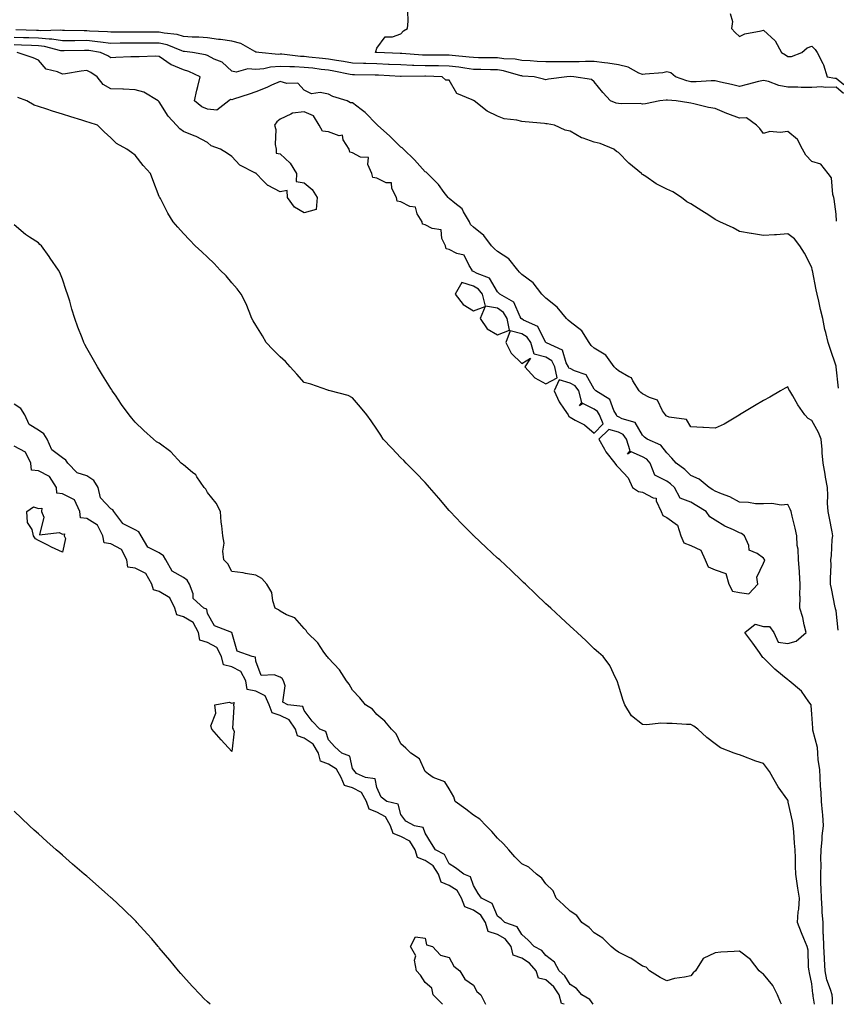
# Model space of a CAD drawing. Units: inches. Extents: x 860243 to 862883, y 7260938 to 7263578.
# Drawn here: x 862180 to 862518, y 7260938 to 7261346 of the extents above; entities that cross this region are included whole.
import ezdxf

# ---------------------------------------------------------------- set-up
doc = ezdxf.new("R2010")
doc.units = ezdxf.units.IN
doc.header["$MEASUREMENT"] = 0
doc.layers.add('Contour_86027260', color=7, linetype='Continuous', true_color=0x077fb8)

msp = doc.modelspace()

# ---------------------------------------------------------------- linework, layer by layer
at = {"layer": 'Contour_86027260'}
for points in [[(862521.15, 7261315.03, 3362), (862518.05, 7261317.62, 3362), (862513.62, 7261317.49, 3362), (862512.24, 7261317.73, 3362), (862508.05, 7261317.54, 3362), (862503.67, 7261317.54, 3362), (862502.3, 7261317.66, 3362), (862498.05, 7261317.67, 3362), (862494.43, 7261318.3, 3362), (862490.05, 7261319.92, 3362), (862488.05, 7261320.41, 3362), (862486.02, 7261319.89, 3362), (862481.25, 7261318.72, 3362), (862478.05, 7261317.9, 3362), (862474.78, 7261318.66, 3362), (862470.26, 7261319.7, 3362), (862468.05, 7261320.22, 3362), (862466.39, 7261320.26, 3362), (862460.18, 7261319.79, 3362), (862458.05, 7261319.83, 3362), (862456.3, 7261320.17, 3362), (862451.68, 7261321.92, 3362), (862449.67, 7261323.54, 3362), (862448.05, 7261323.95, 3362), (862446.39, 7261323.58, 3362), (862439.15, 7261323.01, 3362), (862438.05, 7261322.83, 3362), (862436.52, 7261323.45, 3362), (862431.99, 7261325.86, 3362), (862428.05, 7261326.92, 3362), (862423.7, 7261327.56, 3362), (862422.27, 7261327.7, 3362), (862418.05, 7261328.28, 3362), (862414.39, 7261328.26, 3362), (862411.83, 7261328.14, 3362), (862408.05, 7261328.12, 3362), (862404.21, 7261328.08, 3362), (862401.86, 7261328.11, 3362), (862398.05, 7261328.06, 3362), (862394.42, 7261328.3, 3362), (862391.49, 7261328.47, 3362), (862388.05, 7261328.7, 3362), (862385.33, 7261329.2, 3362), (862380.63, 7261329.33, 3362), (862378.05, 7261329.7, 3362), (862375.88, 7261329.74, 3362), (862370.17, 7261329.8, 3362), (862368.05, 7261329.84, 3362), (862366.21, 7261330.08, 3362), (862359.25, 7261330.72, 3362), (862358.05, 7261330.87, 3362), (862357.01, 7261330.88, 3362), (862349.11, 7261330.86, 3362), (862348.05, 7261330.87, 3362), (862347.03, 7261330.9, 3362), (862338.46, 7261331.51, 3362), (862338.05, 7261331.53, 3362), (862337.67, 7261331.55, 3362), (862328.07, 7261331.9, 3362), (862328.03, 7261331.9, 3362), (862327.5, 7261331.92, 3362), (862327.59, 7261332.38, 3362), (862328.05, 7261333.71, 3362), (862331.46, 7261338.51, 3362), (862334.61, 7261338.48, 3362), (862338.05, 7261339.74, 3362), (862339.07, 7261340.9, 3362), (862340.75, 7261341.92, 3362), (862341.08, 7261344.95, 3362), (862340.85, 7261349.12, 3362)], [(862474.27, 7261348.14, 3361), (862475.22, 7261344.75, 3361), (862474.77, 7261341.92, 3361), (862476.33, 7261340.2, 3361), (862478.05, 7261338.53, 3361), (862480.34, 7261339.63, 3361), (862487.07, 7261340.93, 3361), (862488.05, 7261341.26, 3361), (862492.94, 7261336.81, 3361), (862495.54, 7261331.92, 3361), (862497.18, 7261331.05, 3361), (862498.05, 7261330.36, 3361), (862499.66, 7261330.31, 3361), (862503.95, 7261331.92, 3361), (862506.08, 7261333.89, 3361), (862508.05, 7261334.6, 3361), (862509.36, 7261333.23, 3361), (862510.27, 7261331.92, 3361), (862512.53, 7261327.44, 3361), (862512.93, 7261326.8, 3361), (862514.41, 7261321.92, 3361), (862517.51, 7261321.38, 3361), (862518.05, 7261321.4, 3361), (862521.24, 7261318.74, 3361)], [(862518.22, 7261262.1, 3363), (862518.05, 7261265.1, 3363), (862517.35, 7261271.22, 3363), (862517.16, 7261271.92, 3363), (862516.73, 7261273.24, 3363), (862516.18, 7261280.05, 3363), (862514.84, 7261281.92, 3363), (862511.82, 7261285.69, 3363), (862508.05, 7261286.9, 3363), (862505.61, 7261289.49, 3363), (862504.15, 7261291.92, 3363), (862502.06, 7261295.93, 3363), (862498.05, 7261299.32, 3363), (862494.94, 7261298.8, 3363), (862490.67, 7261299.3, 3363), (862488.05, 7261298.42, 3363), (862486.56, 7261300.44, 3363), (862485.2, 7261301.92, 3363), (862481.06, 7261304.93, 3363), (862478.05, 7261304.84, 3363), (862473.35, 7261306.62, 3363), (862472.91, 7261306.77, 3363), (862468.05, 7261308.72, 3363), (862465.36, 7261309.23, 3363), (862459.24, 7261310.73, 3363), (862458.05, 7261310.98, 3363), (862457.22, 7261311.09, 3363), (862451.87, 7261311.92, 3363), (862448.31, 7261312.17, 3363), (862448.05, 7261312.24, 3363), (862447.75, 7261312.22, 3363), (862445.11, 7261311.92, 3363), (862439.19, 7261310.78, 3363), (862438.05, 7261310.64, 3363), (862436.96, 7261310.83, 3363), (862429.27, 7261310.7, 3363), (862428.05, 7261310.85, 3363), (862427.14, 7261311.01, 3363), (862424.78, 7261311.92, 3363), (862421.57, 7261315.44, 3363), (862418.05, 7261319.76, 3363), (862416.89, 7261320.77, 3363), (862409.56, 7261321.92, 3363), (862408.1, 7261321.97, 3363), (862408, 7261321.97, 3363), (862406.69, 7261321.92, 3363), (862399.1, 7261320.87, 3363), (862398.05, 7261320.59, 3363), (862397.01, 7261320.88, 3363), (862393.1, 7261321.92, 3363), (862388.36, 7261322.23, 3363), (862388.05, 7261322.25, 3363), (862387.64, 7261322.33, 3363), (862380.53, 7261324.4, 3363), (862378.05, 7261324.75, 3363), (862375.16, 7261324.81, 3363), (862371.06, 7261324.93, 3363), (862368.05, 7261324.99, 3363), (862364.51, 7261325.46, 3363), (862362, 7261325.87, 3363), (862358.05, 7261326.35, 3363), (862353.56, 7261326.41, 3363), (862352.56, 7261326.43, 3363), (862348.05, 7261326.49, 3363), (862343.33, 7261326.64, 3363), (862342.77, 7261326.64, 3363), (862338.05, 7261326.8, 3363), (862333.16, 7261327.03, 3363), (862332.93, 7261327.04, 3363), (862328.05, 7261327.26, 3363), (862323.5, 7261327.37, 3363), (862322.56, 7261327.41, 3363), (862318.05, 7261327.53, 3363), (862314.31, 7261328.19, 3363), (862311.32, 7261328.65, 3363), (862308.05, 7261329.21, 3363), (862305.62, 7261329.5, 3363), (862299.94, 7261330.03, 3363), (862298.05, 7261330.24, 3363), (862296.45, 7261330.32, 3363), (862288.76, 7261331.21, 3363), (862288.05, 7261331.25, 3363), (862287.33, 7261331.2, 3363), (862279.24, 7261331.92, 3363), (862278.25, 7261332.13, 3363), (862278.05, 7261332.15, 3363), (862277.65, 7261332.32, 3363), (862271.77, 7261335.64, 3363), (862268.05, 7261336.59, 3363), (862263.45, 7261337.32, 3363), (862262.58, 7261337.4, 3363), (862258.05, 7261338.03, 3363), (862254.44, 7261338.31, 3363), (862251.62, 7261338.36, 3363), (862248.05, 7261338.6, 3363), (862245.51, 7261339.38, 3363), (862240.07, 7261339.91, 3363), (862238.05, 7261340.35, 3363), (862236.48, 7261340.35, 3363), (862229.6, 7261340.37, 3363), (862228.05, 7261340.37, 3363), (862226.49, 7261340.36, 3363), (862219.57, 7261340.41, 3363), (862218.05, 7261340.4, 3363), (862216.68, 7261340.55, 3363), (862209.19, 7261340.78, 3363), (862208.05, 7261340.88, 3363), (862207.01, 7261340.88, 3363), (862198.9, 7261341.07, 3363), (862198.05, 7261341.07, 3363), (862197.3, 7261341.17, 3363), (862189.04, 7261340.92, 3363), (862188.05, 7261341.03, 3363), (862187.19, 7261341.06, 3363), (862178.64, 7261341.33, 3363)], [(862519.09, 7261192.96, 3364), (862518.07, 7261201.9, 3364), (862518.07, 7261201.94, 3364), (862518.05, 7261202.13, 3364), (862515.6, 7261209.47, 3364), (862514.86, 7261211.92, 3364), (862513.84, 7261216.13, 3364), (862513.42, 7261217.29, 3364), (862512.6, 7261221.92, 3364), (862511.7, 7261225.57, 3364), (862510.94, 7261229.03, 3364), (862510.26, 7261231.92, 3364), (862509.83, 7261233.71, 3364), (862508.3, 7261241.67, 3364), (862508.25, 7261241.92, 3364), (862508.22, 7261242.1, 3364), (862508.05, 7261242.96, 3364), (862505.02, 7261248.89, 3364), (862503.03, 7261251.92, 3364), (862500.94, 7261254.81, 3364), (862498.05, 7261256.86, 3364), (862493.42, 7261256.55, 3364), (862492.65, 7261256.52, 3364), (862488.05, 7261256.24, 3364), (862483.14, 7261257.02, 3364), (862482.9, 7261257.07, 3364), (862478.05, 7261257.91, 3364), (862475.48, 7261259.34, 3364), (862469.92, 7261261.92, 3364), (862468.66, 7261262.53, 3364), (862468.05, 7261262.8, 3364), (862465.4, 7261264.57, 3364), (862462.6, 7261266.47, 3364), (862458.05, 7261269.3, 3364), (862456.27, 7261270.14, 3364), (862454.06, 7261271.92, 3364), (862450.47, 7261274.33, 3364), (862448.05, 7261275.41, 3364), (862443.69, 7261277.55, 3364), (862439.3, 7261280.67, 3364), (862438.05, 7261281.5, 3364), (862437.77, 7261281.64, 3364), (862437.54, 7261281.92, 3364), (862432.35, 7261286.22, 3364), (862428.05, 7261290.57, 3364), (862427.17, 7261291.03, 3364), (862426.11, 7261291.92, 3364), (862420.49, 7261294.36, 3364), (862418.05, 7261294.89, 3364), (862413.45, 7261296.52, 3364), (862412.79, 7261296.66, 3364), (862408.05, 7261299.36, 3364), (862405.99, 7261299.86, 3364), (862401.62, 7261301.92, 3364), (862398.61, 7261302.48, 3364), (862398.05, 7261302.47, 3364), (862397.43, 7261302.55, 3364), (862389.38, 7261303.25, 3364), (862388.05, 7261303.43, 3364), (862386.03, 7261303.94, 3364), (862380.7, 7261304.57, 3364), (862378.05, 7261305.54, 3364), (862373.75, 7261307.62, 3364), (862368.31, 7261311.92, 3364), (862368.19, 7261312.06, 3364), (862368.05, 7261312.13, 3364), (862367.55, 7261312.43, 3364), (862361.12, 7261314.99, 3364), (862358.05, 7261320.49, 3364), (862356.58, 7261320.46, 3364), (862355.12, 7261321.92, 3364), (862348.24, 7261322.11, 3364), (862348.05, 7261322.11, 3364), (862347.86, 7261322.12, 3364), (862338.2, 7261322.08, 3364), (862338.05, 7261322.08, 3364), (862337.89, 7261322.09, 3364), (862328.72, 7261322.59, 3364), (862328.05, 7261322.62, 3364), (862327.33, 7261322.64, 3364), (862318.83, 7261322.7, 3364), (862318.05, 7261322.72, 3364), (862317.07, 7261322.9, 3364), (862310.32, 7261324.19, 3364), (862308.05, 7261324.58, 3364), (862305.04, 7261324.93, 3364), (862301.53, 7261325.41, 3364), (862298.05, 7261325.79, 3364), (862293.98, 7261325.99, 3364), (862292.1, 7261325.97, 3364), (862288.05, 7261326.2, 3364), (862284.05, 7261325.92, 3364), (862281.37, 7261325.24, 3364), (862278.05, 7261324.91, 3364), (862274.73, 7261325.24, 3364), (862269.89, 7261323.77, 3364), (862268.05, 7261324.25, 3364), (862264.09, 7261327.96, 3364), (862260.71, 7261329.26, 3364), (862258.05, 7261330.65, 3364), (862257.13, 7261331, 3364), (862251.84, 7261331.92, 3364), (862248.48, 7261332.35, 3364), (862248.05, 7261332.38, 3364), (862247.39, 7261332.58, 3364), (862241.27, 7261335.14, 3364), (862238.05, 7261335.86, 3364), (862234.13, 7261335.85, 3364), (862231.95, 7261335.82, 3364), (862228.05, 7261335.81, 3364), (862224.18, 7261335.8, 3364), (862221.89, 7261335.76, 3364), (862218.05, 7261335.75, 3364), (862213.75, 7261336.23, 3364), (862212.56, 7261336.43, 3364), (862208.05, 7261336.86, 3364), (862203.12, 7261336.85, 3364), (862202.97, 7261336.84, 3364), (862198.05, 7261336.82, 3364), (862193.57, 7261337.44, 3364), (862192.56, 7261337.41, 3364), (862188.05, 7261337.87, 3364), (862184.14, 7261338.01, 3364), (862181.88, 7261338.08, 3364), (862178.05, 7261338.23, 3364)], [(862518.93, 7261092.8, 3365), (862518.05, 7261100.84, 3365), (862517.85, 7261101.72, 3365), (862517.82, 7261101.92, 3365), (862517.76, 7261102.21, 3365), (862516.2, 7261110.07, 3365), (862515.82, 7261111.92, 3365), (862515.71, 7261114.26, 3365), (862516, 7261119.87, 3365), (862515.88, 7261121.92, 3365), (862516.15, 7261123.81, 3365), (862516.51, 7261130.38, 3365), (862516.7, 7261131.92, 3365), (862516.39, 7261133.58, 3365), (862515.3, 7261139.17, 3365), (862514.78, 7261141.92, 3365), (862514.59, 7261145.39, 3365), (862514.72, 7261148.59, 3365), (862514.49, 7261151.92, 3365), (862513.75, 7261156.22, 3365), (862513.54, 7261157.41, 3365), (862512.77, 7261161.92, 3365), (862512.38, 7261166.26, 3365), (862512.29, 7261167.68, 3365), (862511.94, 7261171.92, 3365), (862510.84, 7261174.71, 3365), (862508.05, 7261179.63, 3365), (862506.56, 7261180.44, 3365), (862505.17, 7261181.92, 3365), (862502.21, 7261186.08, 3365), (862500.14, 7261189.83, 3365), (862498.91, 7261191.92, 3365), (862498.59, 7261192.46, 3365), (862498.05, 7261193.63, 3365), (862496.99, 7261192.98, 3365), (862495.12, 7261191.92, 3365), (862490.61, 7261189.36, 3365), (862488.05, 7261187.98, 3365), (862484.28, 7261185.69, 3365), (862478.07, 7261181.92, 3365), (862478.05, 7261181.9, 3365), (862478.01, 7261181.88, 3365), (862471.78, 7261178.19, 3365), (862468.05, 7261176.43, 3365), (862463.23, 7261176.73, 3365), (862462.89, 7261176.76, 3365), (862458.05, 7261177.06, 3365), (862456.23, 7261180.09, 3365), (862448.99, 7261180.98, 3365), (862448.05, 7261181.4, 3365), (862447.75, 7261181.62, 3365), (862447.47, 7261181.92, 3365), (862446.27, 7261183.7, 3365), (862444.25, 7261188.12, 3365), (862440.86, 7261189.11, 3365), (862438.05, 7261190.67, 3365), (862437.3, 7261191.17, 3365), (862436.67, 7261191.92, 3365), (862433.96, 7261196.01, 3365), (862433.39, 7261197.25, 3365), (862432.31, 7261197.65, 3365), (862428.05, 7261200.21, 3365), (862427.13, 7261201, 3365), (862426.25, 7261201.92, 3365), (862422.87, 7261206.73, 3365), (862418.05, 7261209.62, 3365), (862416.78, 7261210.65, 3365), (862415.86, 7261211.92, 3365), (862412.89, 7261216.76, 3365), (862408.05, 7261220.54, 3365), (862407.29, 7261221.16, 3365), (862406.49, 7261221.92, 3365), (862402.74, 7261226.61, 3365), (862398.05, 7261230.28, 3365), (862397.2, 7261231.07, 3365), (862396.35, 7261231.92, 3365), (862392.71, 7261236.59, 3365), (862388.05, 7261240.05, 3365), (862387.16, 7261241.03, 3365), (862386.35, 7261241.92, 3365), (862382.66, 7261246.53, 3365), (862378.05, 7261249.66, 3365), (862376.77, 7261250.64, 3365), (862375.57, 7261251.92, 3365), (862372.34, 7261256.22, 3365), (862368.05, 7261259.69, 3365), (862366.87, 7261260.74, 3365), (862366.38, 7261261.92, 3365), (862363.96, 7261266.01, 3365), (862363.41, 7261267.27, 3365), (862360.38, 7261269.6, 3365), (862358.05, 7261271.55, 3365), (862357.79, 7261271.66, 3365), (862357.52, 7261271.92, 3365), (862355.9, 7261274.07, 3365), (862353.52, 7261277.39, 3365), (862348.97, 7261281.92, 3365), (862348.54, 7261282.41, 3365), (862348.05, 7261282.62, 3365), (862343.6, 7261287.47, 3365), (862339.05, 7261291.92, 3365), (862338.61, 7261292.48, 3365), (862338.05, 7261292.75, 3365), (862333.41, 7261297.28, 3365), (862328.31, 7261301.92, 3365), (862328.19, 7261302.07, 3365), (862328.05, 7261302.22, 3365), (862323.26, 7261307.13, 3365), (862321.63, 7261308.34, 3365), (862318.05, 7261311.11, 3365), (862317.22, 7261311.09, 3365), (862315.75, 7261311.92, 3365), (862309.86, 7261313.73, 3365), (862308.05, 7261314.67, 3365), (862304.58, 7261315.39, 3365), (862301.03, 7261314.9, 3365), (862298.05, 7261316.42, 3365), (862295.4, 7261319.27, 3365), (862290.89, 7261319.08, 3365), (862288.05, 7261320, 3365), (862284.53, 7261318.39, 3365), (862282.56, 7261317.41, 3365), (862278.05, 7261315.69, 3365), (862275.2, 7261314.77, 3365), (862268.77, 7261312.64, 3365), (862268.05, 7261312.41, 3365), (862267.46, 7261312.51, 3365), (862266.89, 7261311.92, 3365), (862261.9, 7261308.07, 3365), (862258.05, 7261308.53, 3365), (862255.64, 7261309.51, 3365), (862252.63, 7261311.92, 3365), (862253.54, 7261316.43, 3365), (862253.95, 7261317.82, 3365), (862254.91, 7261321.92, 3365), (862250.29, 7261324.16, 3365), (862248.05, 7261324.79, 3365), (862243.06, 7261326.91, 3365), (862243.04, 7261326.91, 3365), (862238.05, 7261330.36, 3365), (862236.51, 7261330.38, 3365), (862229.77, 7261330.2, 3365), (862228.05, 7261330.22, 3365), (862226.27, 7261330.13, 3365), (862220.05, 7261329.92, 3365), (862218.05, 7261329.82, 3365), (862216.73, 7261330.6, 3365), (862213.7, 7261331.92, 3365), (862208.89, 7261332.76, 3365), (862208.05, 7261332.84, 3365), (862207.13, 7261332.84, 3365), (862198.71, 7261332.58, 3365), (862198.05, 7261332.58, 3365), (862197.28, 7261332.68, 3365), (862190.58, 7261334.45, 3365), (862188.05, 7261334.71, 3365), (862185.15, 7261334.82, 3365), (862181.12, 7261334.99, 3365), (862178.05, 7261335.09, 3365)], [(862516.65, 7260938, 3366), (862516.55, 7260940.42, 3366), (862516.4, 7260941.92, 3366), (862515.79, 7260944.19, 3366), (862514.32, 7260948.19, 3366), (862513.55, 7260951.92, 3366), (862513.27, 7260956.71, 3366), (862513.22, 7260957.1, 3366), (862512.96, 7260961.92, 3366), (862512.85, 7260966.72, 3366), (862512.8, 7260967.16, 3366), (862512.67, 7260971.92, 3366), (862512.32, 7260976.19, 3366), (862512.3, 7260977.67, 3366), (862511.99, 7260981.92, 3366), (862511.92, 7260985.79, 3366), (862511.78, 7260988.19, 3366), (862511.71, 7260991.92, 3366), (862511.84, 7260995.71, 3366), (862511.78, 7260998.19, 3366), (862511.92, 7261001.92, 3366), (862512.38, 7261006.25, 3366), (862512.27, 7261007.7, 3366), (862512.94, 7261011.92, 3366), (862512.54, 7261016.41, 3366), (862512.46, 7261017.51, 3366), (862512.08, 7261021.92, 3366), (862511.85, 7261025.72, 3366), (862511.7, 7261028.27, 3366), (862511.49, 7261031.92, 3366), (862511.31, 7261035.18, 3366), (862510.71, 7261039.25, 3366), (862510.55, 7261041.92, 3366), (862510.38, 7261044.25, 3366), (862508.52, 7261051.45, 3366), (862508.48, 7261051.92, 3366), (862508.48, 7261052.35, 3366), (862508.05, 7261058.07, 3366), (862507.77, 7261061.64, 3366), (862507.72, 7261061.92, 3366), (862506.79, 7261063.18, 3366), (862503.75, 7261067.62, 3366), (862498.69, 7261071.92, 3366), (862498.33, 7261072.2, 3366), (862498.05, 7261072.27, 3366), (862495.89, 7261074.08, 3366), (862492.78, 7261076.65, 3366), (862488.05, 7261081.39, 3366), (862487.72, 7261081.59, 3366), (862487.53, 7261081.92, 3366), (862486.34, 7261083.63, 3366), (862483.67, 7261087.54, 3366), (862480.38, 7261091.92, 3366), (862484.58, 7261095.39, 3366), (862488.05, 7261094.33, 3366), (862490.49, 7261094.36, 3366), (862492.34, 7261091.92, 3366), (862494.05, 7261087.93, 3366), (862498.05, 7261087.37, 3366), (862501.62, 7261088.35, 3366), (862505.68, 7261091.92, 3366), (862504.85, 7261095.12, 3366), (862504.29, 7261098.16, 3366), (862503.07, 7261101.92, 3366), (862503.19, 7261106.78, 3366), (862503.13, 7261107, 3366), (862503.2, 7261111.92, 3366), (862502.88, 7261116.74, 3366), (862502.88, 7261117.1, 3366), (862502.59, 7261121.92, 3366), (862502.46, 7261126.33, 3366), (862502.04, 7261127.93, 3366), (862501.86, 7261131.92, 3366), (862501.13, 7261135.01, 3366), (862499.91, 7261140.05, 3366), (862499.47, 7261141.92, 3366), (862499.11, 7261142.98, 3366), (862498.05, 7261144.81, 3366), (862495.38, 7261144.59, 3366), (862491.44, 7261145.31, 3366), (862488.05, 7261145.14, 3366), (862484.8, 7261145.17, 3366), (862481.88, 7261145.75, 3366), (862478.05, 7261145.78, 3366), (862474.15, 7261148.02, 3366), (862470.7, 7261149.27, 3366), (862468.05, 7261150.44, 3366), (862467.14, 7261151, 3366), (862465.54, 7261151.92, 3366), (862461.43, 7261155.3, 3366), (862458.05, 7261156.92, 3366), (862455.47, 7261159.34, 3366), (862451.88, 7261161.92, 3366), (862450.15, 7261164.02, 3366), (862448.05, 7261166.23, 3366), (862445.55, 7261169.42, 3366), (862439.97, 7261171.92, 3366), (862438.84, 7261172.71, 3366), (862438.05, 7261173.56, 3366), (862434.98, 7261178.84, 3366), (862429.64, 7261180.34, 3366), (862428.05, 7261181.17, 3366), (862427.47, 7261181.33, 3366), (862427.23, 7261181.92, 3366), (862426.15, 7261183.82, 3366), (862424.51, 7261188.38, 3366), (862418.73, 7261191.92, 3366), (862418.36, 7261192.23, 3366), (862418.05, 7261192.55, 3366), (862414.66, 7261198.53, 3366), (862409.8, 7261200.17, 3366), (862408.05, 7261201.16, 3366), (862407.46, 7261201.33, 3366), (862407.34, 7261201.92, 3366), (862406.43, 7261203.54, 3366), (862404.87, 7261208.74, 3366), (862398.23, 7261211.73, 3366), (862398.05, 7261211.86, 3366), (862398, 7261211.87, 3366), (862397.99, 7261211.92, 3366), (862397.86, 7261212.12, 3366), (862394.64, 7261218.51, 3366), (862388.74, 7261221.23, 3366), (862388.05, 7261221.68, 3366), (862387.85, 7261221.72, 3366), (862387.82, 7261221.92, 3366), (862387.43, 7261222.55, 3366), (862384.73, 7261228.6, 3366), (862378.94, 7261231.92, 3366), (862378.52, 7261232.39, 3366), (862378.05, 7261232.91, 3366), (862374.71, 7261238.58, 3366), (862369.52, 7261240.46, 3366), (862368.05, 7261241.3, 3366), (862367.57, 7261241.44, 3366), (862367.47, 7261241.92, 3366), (862366.21, 7261243.77, 3366), (862364.26, 7261248.13, 3366), (862361.21, 7261248.76, 3366), (862358.05, 7261250.38, 3366), (862356.8, 7261250.67, 3366), (862356.5, 7261251.92, 3366), (862354.94, 7261255.04, 3366), (862354.72, 7261258.59, 3366), (862350.92, 7261259.05, 3366), (862348.05, 7261260.61, 3366), (862346.99, 7261260.87, 3366), (862346.8, 7261261.92, 3366), (862344.81, 7261265.16, 3366), (862344.03, 7261267.9, 3366), (862341.75, 7261268.22, 3366), (862338.05, 7261270.09, 3366), (862336.55, 7261270.43, 3366), (862336.27, 7261271.92, 3366), (862334.25, 7261275.72, 3366), (862334.12, 7261277.98, 3366), (862331.99, 7261277.97, 3366), (862328.05, 7261279.89, 3366), (862326.38, 7261280.25, 3366), (862326.05, 7261281.92, 3366), (862324.39, 7261285.57, 3366), (862324.56, 7261288.43, 3366), (862321.32, 7261288.65, 3366), (862318.05, 7261290.45, 3366), (862316.84, 7261290.71, 3366), (862316.56, 7261291.92, 3366), (862314.14, 7261295.83, 3366), (862313.87, 7261297.74, 3366), (862312.48, 7261297.5, 3366), (862308.05, 7261299.17, 3366), (862305.59, 7261299.46, 3366), (862304.17, 7261301.92, 3366), (862301.88, 7261305.75, 3366), (862298.05, 7261307.41, 3366), (862293.11, 7261306.85, 3366), (862292.5, 7261306.37, 3366), (862288.05, 7261304.32, 3366), (862286.72, 7261303.25, 3366), (862285.71, 7261301.92, 3366), (862286.26, 7261300.13, 3366), (862286.04, 7261293.92, 3366), (862286.41, 7261291.92, 3366), (862286.42, 7261290.29, 3366), (862288.05, 7261290.01, 3366), (862292.22, 7261286.09, 3366), (862294.86, 7261281.92, 3366), (862294.7, 7261278.57, 3366), (862298.05, 7261277.95, 3366), (862301.34, 7261275.21, 3366), (862303.43, 7261271.92, 3366), (862303, 7261266.97, 3366), (862298.05, 7261265.63, 3366), (862294.05, 7261267.93, 3366), (862291.15, 7261271.92, 3366), (862290.95, 7261274.82, 3366), (862288.05, 7261274.33, 3366), (862283.12, 7261276.85, 3366), (862283.02, 7261276.88, 3366), (862281.09, 7261278.88, 3366), (862278.12, 7261281.92, 3366), (862278.12, 7261281.99, 3366), (862278.05, 7261281.98, 3366), (862277.9, 7261282.07, 3366), (862271.4, 7261285.27, 3366), (862268.05, 7261288.97, 3366), (862266.26, 7261290.13, 3366), (862263.41, 7261291.92, 3366), (862259.52, 7261293.38, 3366), (862258.05, 7261294.77, 3366), (862253.31, 7261297.17, 3366), (862252.51, 7261297.46, 3366), (862248.05, 7261299.3, 3366), (862246.52, 7261300.39, 3366), (862245.18, 7261301.92, 3366), (862241.78, 7261305.65, 3366), (862238.05, 7261311.58, 3366), (862237.85, 7261311.72, 3366), (862237.54, 7261311.92, 3366), (862231.64, 7261315.51, 3366), (862228.05, 7261316.54, 3366), (862223.22, 7261316.74, 3366), (862222.93, 7261316.8, 3366), (862218.05, 7261316.97, 3366), (862214.91, 7261318.78, 3366), (862212.41, 7261321.92, 3366), (862209.75, 7261323.62, 3366), (862208.05, 7261324.44, 3366), (862205.78, 7261324.19, 3366), (862199.29, 7261323.16, 3366), (862198.05, 7261323.01, 3366), (862196, 7261323.97, 3366), (862191.23, 7261325.09, 3366), (862188.05, 7261328.83, 3366), (862185.82, 7261329.69, 3366), (862179.24, 7261331.92, 3366)], [(862509.11, 7260938, 3367), (862508.61, 7260941.35, 3367), (862508.56, 7260941.92, 3367), (862508.45, 7260942.32, 3367), (862508.05, 7260946.46, 3367), (862507.12, 7260950.99, 3367), (862506.91, 7260951.92, 3367), (862506.64, 7260953.33, 3367), (862506.54, 7260960.42, 3367), (862506.09, 7260961.92, 3367), (862504.76, 7260965.21, 3367), (862503.75, 7260967.62, 3367), (862502.11, 7260971.92, 3367), (862502.45, 7260976.31, 3367), (862502.63, 7260977.34, 3367), (862502.92, 7260981.92, 3367), (862502.26, 7260986.13, 3367), (862502, 7260987.97, 3367), (862501.39, 7260991.92, 3367), (862501.29, 7260995.16, 3367), (862501.29, 7260998.68, 3367), (862501.2, 7261001.92, 3367), (862500.89, 7261004.76, 3367), (862500.55, 7261009.42, 3367), (862500.29, 7261011.92, 3367), (862499.98, 7261013.85, 3367), (862498.27, 7261021.7, 3367), (862498.23, 7261021.92, 3367), (862498.2, 7261022.07, 3367), (862498.05, 7261022.47, 3367), (862494.15, 7261028.02, 3367), (862491.87, 7261031.92, 3367), (862490.5, 7261034.37, 3367), (862488.05, 7261037.64, 3367), (862484.81, 7261038.68, 3367), (862479.16, 7261040.81, 3367), (862478.05, 7261041.2, 3367), (862477.5, 7261041.36, 3367), (862475.88, 7261041.92, 3367), (862470.31, 7261044.19, 3367), (862468.05, 7261045.79, 3367), (862464.6, 7261048.47, 3367), (862460.86, 7261051.92, 3367), (862459.27, 7261053.14, 3367), (862458.05, 7261053.8, 3367), (862456.14, 7261053.82, 3367), (862450.29, 7261054.17, 3367), (862448.05, 7261054.21, 3367), (862445.61, 7261054.36, 3367), (862439.83, 7261053.71, 3367), (862438.05, 7261053.87, 3367), (862433.47, 7261057.34, 3367), (862430.72, 7261061.92, 3367), (862429.94, 7261063.81, 3367), (862428.05, 7261070.1, 3367), (862427.63, 7261071.5, 3367), (862427.47, 7261071.92, 3367), (862426.79, 7261073.18, 3367), (862424.41, 7261078.29, 3367), (862421.68, 7261081.92, 3367), (862419.81, 7261083.68, 3367), (862418.05, 7261085.14, 3367), (862414.63, 7261088.5, 3367), (862410.95, 7261091.92, 3367), (862409.43, 7261093.3, 3367), (862408.05, 7261094.51, 3367), (862404.2, 7261098.06, 3367), (862400.07, 7261101.92, 3367), (862399.02, 7261102.9, 3367), (862398.05, 7261103.8, 3367), (862393.89, 7261107.76, 3367), (862389.54, 7261111.92, 3367), (862388.78, 7261112.64, 3367), (862388.05, 7261113.33, 3367), (862383.63, 7261117.5, 3367), (862378.91, 7261121.92, 3367), (862378.46, 7261122.33, 3367), (862378.05, 7261122.71, 3367), (862373.27, 7261127.14, 3367), (862368.14, 7261131.92, 3367), (862368.09, 7261131.96, 3367), (862368.05, 7261132, 3367), (862363.14, 7261137.01, 3367), (862358.47, 7261141.92, 3367), (862358.26, 7261142.13, 3367), (862358.05, 7261142.37, 3367), (862353.66, 7261147.53, 3367), (862349.91, 7261151.92, 3367), (862349.02, 7261152.9, 3367), (862348.05, 7261153.93, 3367), (862344.16, 7261158.03, 3367), (862340.25, 7261161.92, 3367), (862339.18, 7261163.04, 3367), (862338.05, 7261164.21, 3367), (862334.29, 7261168.16, 3367), (862330.73, 7261171.92, 3367), (862329.66, 7261173.53, 3367), (862328.05, 7261176.11, 3367), (862325.7, 7261179.57, 3367), (862323.95, 7261181.92, 3367), (862321.27, 7261185.13, 3367), (862318.05, 7261189.09, 3367), (862316.16, 7261190.04, 3367), (862308.72, 7261191.92, 3367), (862308.17, 7261192.04, 3367), (862308.05, 7261192.07, 3367), (862307.84, 7261192.13, 3367), (862300.82, 7261194.69, 3367), (862298.05, 7261195.31, 3367), (862294.99, 7261198.86, 3367), (862292.21, 7261201.92, 3367), (862290.24, 7261204.11, 3367), (862288.05, 7261205.96, 3367), (862285.09, 7261208.96, 3367), (862282.3, 7261211.92, 3367), (862280.81, 7261214.68, 3367), (862278.05, 7261219.06, 3367), (862276.97, 7261220.84, 3367), (862276.4, 7261221.92, 3367), (862275.18, 7261224.79, 3367), (862274.07, 7261227.94, 3367), (862271.88, 7261231.92, 3367), (862270.22, 7261234.09, 3367), (862268.05, 7261236.69, 3367), (862265.68, 7261239.56, 3367), (862263.3, 7261241.92, 3367), (862260.79, 7261244.65, 3367), (862258.05, 7261247.22, 3367), (862255.64, 7261249.52, 3367), (862252.93, 7261251.92, 3367), (862250.57, 7261254.45, 3367), (862248.05, 7261257.09, 3367), (862245.74, 7261259.62, 3367), (862243.79, 7261261.92, 3367), (862241.61, 7261265.47, 3367), (862238.5, 7261271.47, 3367), (862238.26, 7261271.92, 3367), (862238.18, 7261272.05, 3367), (862238.05, 7261272.32, 3367), (862235.34, 7261279.21, 3367), (862234.48, 7261281.92, 3367), (862231.38, 7261285.25, 3367), (862228.05, 7261289.49, 3367), (862226.63, 7261290.5, 3367), (862224.64, 7261291.92, 3367), (862220.36, 7261294.23, 3367), (862218.05, 7261296.68, 3367), (862215.3, 7261299.17, 3367), (862212.48, 7261301.92, 3367), (862209.09, 7261302.96, 3367), (862208.05, 7261303.29, 3367), (862206.05, 7261303.91, 3367), (862201.47, 7261305.34, 3367), (862198.05, 7261306.41, 3367), (862193.82, 7261307.69, 3367), (862191.49, 7261308.47, 3367), (862188.05, 7261309.58, 3367), (862186.34, 7261310.21, 3367), (862183.28, 7261311.92, 3367), (862179.49, 7261313.36, 3367)], [(862495.52, 7260938, 3368), (862495.06, 7260938.92, 3368), (862493.85, 7260941.92, 3368), (862491.92, 7260945.79, 3368), (862488.05, 7260950.51, 3368), (862487.18, 7260951.05, 3368), (862486.26, 7260951.92, 3368), (862482.61, 7260956.48, 3368), (862478.05, 7260960.03, 3368), (862475.97, 7260959.84, 3368), (862470.39, 7260959.58, 3368), (862468.05, 7260959.34, 3368), (862463.06, 7260956.91, 3368), (862459.93, 7260951.92, 3368), (862458.99, 7260950.98, 3368), (862458.05, 7260949.83, 3368), (862455.35, 7260949.21, 3368), (862451.22, 7260948.75, 3368), (862448.05, 7260947.77, 3368), (862445.25, 7260949.12, 3368), (862440.85, 7260951.92, 3368), (862439.47, 7260953.34, 3368), (862438.05, 7260953.72, 3368), (862433.17, 7260957.05, 3368), (862432.76, 7260957.21, 3368), (862428.05, 7260959.52, 3368), (862426.74, 7260960.61, 3368), (862425.09, 7260961.92, 3368), (862421.57, 7260965.44, 3368), (862418.05, 7260967.54, 3368), (862415.95, 7260969.82, 3368), (862412.95, 7260971.92, 3368), (862410.85, 7260974.71, 3368), (862408.05, 7260976.56, 3368), (862405.29, 7260979.16, 3368), (862402.29, 7260981.92, 3368), (862401.05, 7260984.92, 3368), (862398.05, 7260987.93, 3368), (862396.28, 7260990.15, 3368), (862394.13, 7260991.92, 3368), (862390.92, 7260994.79, 3368), (862388.05, 7260996.1, 3368), (862385.2, 7260999.07, 3368), (862382.65, 7261001.92, 3368), (862380.54, 7261004.41, 3368), (862378.05, 7261006.83, 3368), (862375.6, 7261009.47, 3368), (862373.32, 7261011.92, 3368), (862370.69, 7261014.57, 3368), (862368.05, 7261016.34, 3368), (862364.88, 7261018.75, 3368), (862360.45, 7261021.92, 3368), (862359.98, 7261023.85, 3368), (862358.05, 7261027.14, 3368), (862356.21, 7261030.07, 3368), (862351.38, 7261031.92, 3368), (862349.45, 7261033.32, 3368), (862348.05, 7261034.35, 3368), (862345.71, 7261039.58, 3368), (862342.18, 7261041.92, 3368), (862340.11, 7261043.98, 3368), (862338.05, 7261045.85, 3368), (862336.02, 7261049.9, 3368), (862334.08, 7261051.92, 3368), (862331.38, 7261055.25, 3368), (862328.05, 7261058.01, 3368), (862326.32, 7261060.19, 3368), (862323.38, 7261061.92, 3368), (862321.04, 7261064.91, 3368), (862318.05, 7261068, 3368), (862316.61, 7261070.48, 3368), (862315.58, 7261071.92, 3368), (862312.61, 7261076.48, 3368), (862308.05, 7261081.23, 3368), (862307.75, 7261081.62, 3368), (862307.5, 7261081.92, 3368), (862306.17, 7261083.8, 3368), (862303.71, 7261087.58, 3368), (862299.23, 7261091.92, 3368), (862298.81, 7261092.68, 3368), (862298.05, 7261093.56, 3368), (862294.09, 7261097.96, 3368), (862290.74, 7261099.23, 3368), (862288.05, 7261100.69, 3368), (862287.38, 7261101.25, 3368), (862285.97, 7261101.92, 3368), (862285, 7261104.98, 3368), (862284.63, 7261108.5, 3368), (862282.52, 7261111.92, 3368), (862280.45, 7261114.31, 3368), (862278.05, 7261115.63, 3368), (862273.67, 7261116.3, 3368), (862272.73, 7261116.6, 3368), (862268.05, 7261117.12, 3368), (862266.45, 7261120.32, 3368), (862264.74, 7261121.92, 3368), (862264.37, 7261125.6, 3368), (862264.95, 7261128.82, 3368), (862264.32, 7261131.92, 3368), (862263.93, 7261136.04, 3368), (862263.7, 7261137.57, 3368), (862263.35, 7261141.92, 3368), (862261.6, 7261145.47, 3368), (862258.05, 7261149.78, 3368), (862257.36, 7261151.23, 3368), (862256.64, 7261151.92, 3368), (862253.65, 7261156.31, 3368), (862253.22, 7261157.09, 3368), (862251.84, 7261158.13, 3368), (862248.05, 7261161.26, 3368), (862247.69, 7261161.56, 3368), (862247.1, 7261161.92, 3368), (862242.78, 7261166.65, 3368), (862238.05, 7261170.25, 3368), (862236.97, 7261170.84, 3368), (862235.62, 7261171.92, 3368), (862231.63, 7261175.5, 3368), (862228.05, 7261179, 3368), (862226.69, 7261180.55, 3368), (862225.65, 7261181.92, 3368), (862222.43, 7261186.3, 3368), (862219.89, 7261190.07, 3368), (862218.63, 7261191.92, 3368), (862218.41, 7261192.27, 3368), (862218.05, 7261192.84, 3368), (862214.6, 7261198.47, 3368), (862212.46, 7261201.92, 3368), (862210.84, 7261204.71, 3368), (862208.05, 7261209.55, 3368), (862207.23, 7261211.1, 3368), (862206.87, 7261211.92, 3368), (862206.16, 7261213.8, 3368), (862204.38, 7261218.26, 3368), (862203.1, 7261221.92, 3368), (862201.88, 7261225.75, 3368), (862201, 7261228.97, 3368), (862200.12, 7261231.92, 3368), (862199.58, 7261233.44, 3368), (862198.05, 7261238.14, 3368), (862196.97, 7261240.85, 3368), (862196.42, 7261241.92, 3368), (862192.96, 7261246.83, 3368), (862192.49, 7261247.48, 3368), (862189.32, 7261251.92, 3368), (862188.62, 7261252.49, 3368), (862188.05, 7261253.12, 3368), (862184.41, 7261255.55, 3368), (862182.74, 7261256.61, 3368), (862178.05, 7261260.67, 3368)], [(862417.56, 7260938, 3369), (862416.17, 7260940.04, 3369), (862412.93, 7260941.92, 3369), (862410.66, 7260944.54, 3369), (862408.05, 7260946.17, 3369), (862405.92, 7260949.79, 3369), (862403.49, 7260951.92, 3369), (862401.56, 7260955.44, 3369), (862398.05, 7260958.21, 3369), (862396.35, 7260960.22, 3369), (862393.11, 7260961.92, 3369), (862390.72, 7260964.59, 3369), (862388.05, 7260966.88, 3369), (862386.17, 7260970.05, 3369), (862381.04, 7260971.92, 3369), (862379.48, 7260973.35, 3369), (862378.05, 7260974.53, 3369), (862375.81, 7260979.68, 3369), (862371.4, 7260981.92, 3369), (862370.06, 7260983.92, 3369), (862368.05, 7260987.19, 3369), (862366.87, 7260990.74, 3369), (862364.06, 7260991.92, 3369), (862360.57, 7260994.44, 3369), (862358.05, 7260996.18, 3369), (862356.13, 7261000, 3369), (862352.39, 7261001.92, 3369), (862350.7, 7261004.57, 3369), (862348.05, 7261008.9, 3369), (862347.27, 7261011.14, 3369), (862343.71, 7261011.92, 3369), (862340, 7261013.87, 3369), (862338.05, 7261016.6, 3369), (862336.92, 7261020.8, 3369), (862332.25, 7261021.92, 3369), (862329.81, 7261023.69, 3369), (862328.05, 7261027.71, 3369), (862327.4, 7261031.28, 3369), (862323.41, 7261031.92, 3369), (862319.64, 7261033.5, 3369), (862318.05, 7261035.67, 3369), (862316.86, 7261040.73, 3369), (862313.62, 7261041.92, 3369), (862310.65, 7261044.52, 3369), (862308.05, 7261047.45, 3369), (862306.98, 7261050.85, 3369), (862304.53, 7261051.92, 3369), (862301.3, 7261055.17, 3369), (862298.05, 7261059.6, 3369), (862297.39, 7261061.26, 3369), (862291.3, 7261061.92, 3369), (862289.22, 7261063.09, 3369), (862290.18, 7261069.79, 3369), (862289.48, 7261071.92, 3369), (862288.95, 7261072.82, 3369), (862288.05, 7261073.38, 3369), (862285.63, 7261074.34, 3369), (862280.21, 7261074.08, 3369), (862278.05, 7261079.97, 3369), (862277.88, 7261081.74, 3369), (862276.47, 7261081.92, 3369), (862270.34, 7261084.21, 3369), (862268.05, 7261091.9, 3369), (862268.05, 7261091.92, 3369), (862268.04, 7261091.92, 3369), (862260.85, 7261094.72, 3369), (862258.05, 7261099.77, 3369), (862257.72, 7261101.59, 3369), (862256.48, 7261101.92, 3369), (862252.14, 7261106.01, 3369), (862252.07, 7261107.9, 3369), (862250.63, 7261111.92, 3369), (862249.66, 7261113.53, 3369), (862248.05, 7261114.59, 3369), (862243.41, 7261117.28, 3369), (862240.72, 7261121.92, 3369), (862239.79, 7261123.67, 3369), (862238.05, 7261124.87, 3369), (862233.28, 7261127.15, 3369), (862230.53, 7261131.92, 3369), (862229.63, 7261133.5, 3369), (862228.05, 7261134.41, 3369), (862223.09, 7261136.88, 3369), (862223.03, 7261136.89, 3369), (862222.96, 7261137.01, 3369), (862219.29, 7261141.92, 3369), (862218.81, 7261142.67, 3369), (862218.05, 7261143.1, 3369), (862213.8, 7261147.66, 3369), (862212.71, 7261151.92, 3369), (862210.96, 7261154.83, 3369), (862208.05, 7261156.68, 3369), (862204.09, 7261157.96, 3369), (862200.28, 7261161.92, 3369), (862199.38, 7261163.25, 3369), (862198.05, 7261164.16, 3369), (862193.59, 7261167.46, 3369), (862191.7, 7261171.92, 3369), (862190.3, 7261174.17, 3369), (862188.05, 7261175.65, 3369), (862184.18, 7261178.05, 3369), (862182.37, 7261181.92, 3369), (862180.74, 7261184.61, 3369), (862178.05, 7261186.39, 3369)], [(862405.54, 7260938, 3370), (862404.5, 7260938.38, 3370), (862403.49, 7260941.92, 3370), (862401.31, 7260945.17, 3370), (862398.05, 7260948.12, 3370), (862395, 7260948.87, 3370), (862393.97, 7260951.92, 3370), (862391.19, 7260955.05, 3370), (862388.05, 7260957.05, 3370), (862384.5, 7260958.37, 3370), (862383.59, 7260961.92, 3370), (862381.23, 7260965.1, 3370), (862378.05, 7260966.93, 3370), (862374.2, 7260968.07, 3370), (862372.96, 7260971.92, 3370), (862371.07, 7260974.94, 3370), (862368.05, 7260977, 3370), (862364.42, 7260978.29, 3370), (862363.15, 7260981.92, 3370), (862361.27, 7260985.13, 3370), (862358.05, 7260987.22, 3370), (862354.66, 7260988.53, 3370), (862353.65, 7260991.92, 3370), (862351.41, 7260995.28, 3370), (862348.05, 7260997.55, 3370), (862344.88, 7260998.75, 3370), (862343.98, 7261001.92, 3370), (862341.69, 7261005.55, 3370), (862338.05, 7261007.51, 3370), (862334.81, 7261008.68, 3370), (862333.78, 7261011.92, 3370), (862331.67, 7261015.54, 3370), (862328.05, 7261017.57, 3370), (862324.84, 7261018.71, 3370), (862323.79, 7261021.92, 3370), (862321.75, 7261025.61, 3370), (862318.05, 7261027.61, 3370), (862314.67, 7261028.53, 3370), (862313.27, 7261031.92, 3370), (862311.43, 7261035.31, 3370), (862308.05, 7261037.46, 3370), (862304.83, 7261038.7, 3370), (862303.91, 7261041.92, 3370), (862301.78, 7261045.64, 3370), (862298.05, 7261048.11, 3370), (862295.24, 7261049.11, 3370), (862294.41, 7261051.92, 3370), (862291.84, 7261055.71, 3370), (862288.05, 7261057.5, 3370), (862284.72, 7261058.59, 3370), (862283.59, 7261061.92, 3370), (862281.81, 7261065.68, 3370), (862278.05, 7261067.57, 3370), (862274.45, 7261068.33, 3370), (862273.8, 7261071.92, 3370), (862271.84, 7261075.71, 3370), (862268.05, 7261077.74, 3370), (862264.59, 7261078.46, 3370), (862263.75, 7261081.92, 3370), (862261.82, 7261085.69, 3370), (862258.05, 7261087.8, 3370), (862254.81, 7261088.69, 3370), (862254.28, 7261091.92, 3370), (862252.12, 7261095.98, 3370), (862248.05, 7261098.4, 3370), (862245.35, 7261099.22, 3370), (862244.52, 7261101.92, 3370), (862242.43, 7261106.3, 3370), (862238.05, 7261108.8, 3370), (862235.69, 7261109.57, 3370), (862235.03, 7261111.92, 3370), (862232.51, 7261116.37, 3370), (862228.05, 7261118.49, 3370), (862225.05, 7261118.92, 3370), (862224.61, 7261121.92, 3370), (862222.41, 7261126.28, 3370), (862218.05, 7261128.6, 3370), (862215.19, 7261129.06, 3370), (862214.74, 7261131.92, 3370), (862212.45, 7261136.31, 3370), (862208.05, 7261139.02, 3370), (862205.46, 7261139.33, 3370), (862205.15, 7261141.92, 3370), (862202.94, 7261146.81, 3370), (862198.05, 7261149.33, 3370), (862195.64, 7261149.52, 3370), (862195.48, 7261151.92, 3370), (862192.63, 7261156.5, 3370), (862188.05, 7261158.84, 3370), (862185.22, 7261159.1, 3370), (862184.86, 7261161.92, 3370), (862182.64, 7261166.51, 3370), (862178.05, 7261169.07, 3370)], [(862259.09, 7260938, 3371), (862258.05, 7260938.96, 3371), (862256.54, 7260940.41, 3371), (862255.05, 7260941.92, 3371), (862251.68, 7260945.55, 3371), (862248.05, 7260949.51, 3371), (862246.94, 7260950.81, 3371), (862246.01, 7260951.92, 3371), (862242.39, 7260956.26, 3371), (862238.05, 7260961.44, 3371), (862237.83, 7260961.71, 3371), (862237.65, 7260961.92, 3371), (862234.92, 7260965.05, 3371), (862233.18, 7260967.05, 3371), (862228.79, 7260971.92, 3371), (862228.43, 7260972.3, 3371), (862228.05, 7260972.67, 3371), (862223.36, 7260977.23, 3371), (862218.36, 7260981.92, 3371), (862218.2, 7260982.07, 3371), (862218.05, 7260982.2, 3371), (862215.55, 7260984.42, 3371), (862212.9, 7260986.77, 3371), (862208.05, 7260991, 3371), (862207.56, 7260991.42, 3371), (862206.98, 7260991.92, 3371), (862202.2, 7260996.07, 3371), (862198.05, 7260999.68, 3371), (862196.85, 7261000.72, 3371), (862195.46, 7261001.92, 3371), (862191.54, 7261005.42, 3371), (862188.05, 7261008.52, 3371), (862186.26, 7261010.13, 3371), (862184.32, 7261011.92, 3371), (862181.11, 7261014.99, 3371), (862178.05, 7261017.93, 3371)], [(862355.19, 7260938, 3370), (862354.71, 7260938.58, 3370), (862351.39, 7260941.92, 3370), (862350.85, 7260944.72, 3370), (862348.05, 7260947.02, 3370), (862346.14, 7260950.02, 3370), (862344.42, 7260951.92, 3370), (862343.67, 7260956.3, 3370), (862344.22, 7260958.09, 3370), (862341.97, 7260961.92, 3370), (862344.06, 7260965.9, 3370), (862348.05, 7260965.33, 3370), (862348.67, 7260962.55, 3370), (862351.12, 7260961.92, 3370), (862354.46, 7260958.33, 3370), (862358.05, 7260957.33, 3370), (862359.98, 7260953.85, 3370), (862362.39, 7260951.92, 3370), (862364.54, 7260948.41, 3370), (862368.05, 7260945.9, 3370), (862369.49, 7260943.37, 3370), (862371.07, 7260941.92, 3370), (862373.06, 7260938, 3370)]]:
    msp.add_polyline3d(points, dxfattribs=at)
for points in [[(862378.05, 7261215.05, 3367), (862382.9, 7261217.08, 3367), (862381.97, 7261221.92, 3367), (862380.47, 7261224.33, 3367), (862378.05, 7261226.07, 3367), (862373.08, 7261226.95, 3367), (862371.72, 7261231.92, 3367), (862370.16, 7261234.03, 3367), (862368.05, 7261235.24, 3367), (862363.17, 7261236.79, 3367), (862360.53, 7261231.92, 3367), (862363.85, 7261227.72, 3367), (862368.05, 7261225.06, 3367), (862372.94, 7261226.81, 3367), (862370.78, 7261221.92, 3367), (862373.78, 7261217.64, 3367)], [(862398.05, 7261194.83, 3367), (862402.7, 7261197.27, 3367), (862401.74, 7261201.92, 3367), (862400.41, 7261204.28, 3367), (862398.05, 7261205.87, 3367), (862393.22, 7261207.1, 3367), (862391.74, 7261211.92, 3367), (862390.25, 7261214.12, 3367), (862388.05, 7261215.53, 3367), (862383.22, 7261216.74, 3367), (862381.46, 7261211.92, 3367), (862383.66, 7261207.53, 3367), (862388.05, 7261203.28, 3367), (862391.63, 7261205.5, 3367), (862389.28, 7261201.92, 3367), (862393.43, 7261197.3, 3367)], [(862418.05, 7261174.37, 3367), (862421.7, 7261178.27, 3367), (862420.22, 7261181.92, 3367), (862419.43, 7261183.31, 3367), (862418.05, 7261184.35, 3367), (862413.3, 7261186.68, 3367), (862411.86, 7261185.73, 3367), (862412.9, 7261187.07, 3367), (862411.63, 7261191.92, 3367), (862410.12, 7261193.99, 3367), (862408.05, 7261195.15, 3367), (862403.47, 7261196.5, 3367), (862401.39, 7261191.92, 3367), (862403.51, 7261187.38, 3367), (862405.62, 7261184.34, 3367), (862407.17, 7261181.92, 3367), (862407.47, 7261181.33, 3367), (862408.05, 7261181.04, 3367), (862410.19, 7261179.78, 3367), (862413.96, 7261177.84, 3367)], [(862478.05, 7261108.39, 3367), (862482.02, 7261107.95, 3367), (862485.74, 7261111.92, 3367), (862485.23, 7261114.73, 3367), (862488.05, 7261120.59, 3367), (862488.48, 7261121.49, 3367), (862488.56, 7261121.92, 3367), (862488.39, 7261122.26, 3367), (862488.05, 7261122.69, 3367), (862485.37, 7261124.6, 3367), (862482.17, 7261126.04, 3367), (862482.02, 7261127.95, 3367), (862480.24, 7261131.92, 3367), (862478.97, 7261132.84, 3367), (862478.05, 7261133.16, 3367), (862475.62, 7261134.35, 3367), (862472, 7261135.88, 3367), (862468.05, 7261138.41, 3367), (862465.87, 7261139.73, 3367), (862464.35, 7261141.92, 3367), (862460.51, 7261144.38, 3367), (862458.05, 7261145.82, 3367), (862453.63, 7261147.5, 3367), (862451.18, 7261151.92, 3367), (862449.57, 7261153.44, 3367), (862448.05, 7261154.59, 3367), (862443.15, 7261157.02, 3367), (862441.12, 7261161.92, 3367), (862439.71, 7261163.58, 3367), (862438.05, 7261164.57, 3367), (862433.33, 7261166.65, 3367), (862431.83, 7261165.7, 3367), (862432.84, 7261167.13, 3367), (862431.33, 7261171.92, 3367), (862429.93, 7261173.8, 3367), (862428.05, 7261174.79, 3367), (862424.06, 7261175.9, 3367), (862419.88, 7261171.92, 3367), (862422.23, 7261167.74, 3367), (862422.77, 7261166.64, 3367), (862426.51, 7261161.92, 3367), (862427.18, 7261161.05, 3367), (862428.05, 7261160.2, 3367), (862432, 7261155.88, 3367), (862433.89, 7261151.92, 3367), (862436.34, 7261150.2, 3367), (862438.05, 7261149.98, 3367), (862442.38, 7261147.58, 3367), (862443.58, 7261147.45, 3367), (862443.61, 7261146.36, 3367), (862445.77, 7261141.92, 3367), (862446.39, 7261140.26, 3367), (862448.05, 7261139.5, 3367), (862452.47, 7261136.33, 3367), (862453.83, 7261131.92, 3367), (862455.15, 7261129.02, 3367), (862458.05, 7261127.88, 3367), (862462.15, 7261126.01, 3367), (862463.86, 7261121.92, 3367), (862465.14, 7261119.01, 3367), (862468.05, 7261117.82, 3367), (862472.41, 7261116.28, 3367), (862473.75, 7261111.92, 3367), (862475.2, 7261109.07, 3367)], [(862198.05, 7261125.12, 3370), (862193.41, 7261127.28, 3370), (862191.9, 7261128.07, 3370), (862188.05, 7261130.01, 3370), (862186.78, 7261130.65, 3370), (862186, 7261131.92, 3370), (862185.45, 7261134.52, 3370), (862183.54, 7261137.42, 3370), (862183.29, 7261141.92, 3370), (862186, 7261143.97, 3370), (862188.05, 7261143.24, 3370), (862189.5, 7261143.38, 3370), (862189.39, 7261141.92, 3370), (862190.3, 7261139.67, 3370), (862188.49, 7261132.36, 3370), (862196.69, 7261133.29, 3370), (862198.05, 7261132.58, 3370), (862198.84, 7261132.71, 3370), (862198.71, 7261131.92, 3370), (862199.21, 7261130.76, 3370)], [(862268.05, 7261042.69, 3370), (862263.64, 7261047.51, 3370), (862259.83, 7261051.92, 3370), (862259.35, 7261053.22, 3370), (862261.43, 7261058.53, 3370), (862261.08, 7261061.92, 3370), (862266.95, 7261063.01, 3370), (862268.05, 7261062.58, 3370), (862269.03, 7261062.91, 3370), (862268.73, 7261061.92, 3370), (862268.97, 7261061, 3370), (862268.4, 7261052.27, 3370), (862268.63, 7261051.92, 3370), (862269.02, 7261050.95, 3370)]]:
    msp.add_polyline3d(points, close=True, dxfattribs=at)

doc.saveas('drawing.dxf')
